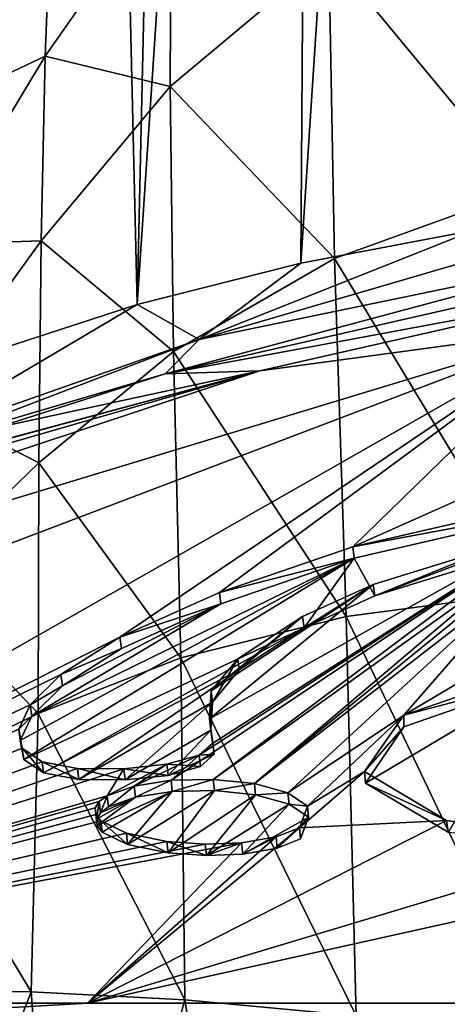
# Model space of a CAD drawing. Units: millimetres. Extents: x -78 to 78, y 16 to 112.
# Drawn here: x -9 to -5, y 80 to 89 of the extents above; entities that cross this region are included whole.
import ezdxf

# ---------------------------------------------------------------- set-up
doc = ezdxf.new("R2010")
doc.units = ezdxf.units.MM
doc.header["$LTSCALE"] = 65.185185
for name, color, linetype in [('162', 7, 'CONTINUOUS'), ('163', 7, 'CONTINUOUS'), ('164', 7, 'CONTINUOUS'), ('165', 7, 'CONTINUOUS'), ('166', 7, 'CONTINUOUS'), ('28', 7, 'CONTINUOUS'), ('29', 7, 'CONTINUOUS'), ('31', 7, 'CONTINUOUS'), ('39', 7, 'CONTINUOUS'), ('43', 7, 'CONTINUOUS'), ('54', 7, 'CONTINUOUS'), ('56', 7, 'CONTINUOUS'), ('57', 7, 'CONTINUOUS'), ('61', 7, 'CONTINUOUS')]:
    doc.layers.add(name, color=color, linetype=linetype)

msp = doc.modelspace()

# ---------------------------------------------------------------- linework, layer by layer
at = {"layer": '162', "color": 7, "linetype": 'Continuous'}
for points in [[(-6.5369, 82.1105, 9.3635), (-6.6047, 81.9258, 8.7075), (-6.5282, 82.0144, 9.3896), (-6.5369, 82.1105, 9.3635)], [(-6.5282, 82.0144, 9.3896), (-6.6047, 81.9258, 8.7075), (-6.596, 81.8297, 8.734), (-6.5282, 82.0144, 9.3896)], [(-6.6047, 81.9258, 8.7075), (-6.8049, 81.8473, 8.4856), (-6.7958, 81.7513, 8.512), (-6.6047, 81.9258, 8.7075)], [(-6.596, 81.8297, 8.734), (-6.6047, 81.9258, 8.7075), (-6.7958, 81.7513, 8.512), (-6.596, 81.8297, 8.734)], [(-6.8049, 81.8473, 8.4856), (-7.098, 81.7971, 8.4007), (-7.0886, 81.701, 8.4267), (-6.8049, 81.8473, 8.4856)], [(-6.7958, 81.7513, 8.512), (-6.8049, 81.8473, 8.4856), (-7.0886, 81.701, 8.4267), (-6.7958, 81.7513, 8.512)], [(-7.4072, 81.7843, 8.4631), (-7.7342, 81.807, 8.6693), (-7.3977, 81.6882, 8.4889), (-7.4072, 81.7843, 8.4631)], [(-7.3977, 81.6882, 8.4889), (-7.7342, 81.807, 8.6693), (-7.7244, 81.7109, 8.695), (-7.3977, 81.6882, 8.4889)], [(-7.098, 81.7971, 8.4007), (-7.4072, 81.7843, 8.4631), (-7.3977, 81.6882, 8.4889), (-7.098, 81.7971, 8.4007)], [(-7.0886, 81.701, 8.4267), (-7.098, 81.7971, 8.4007), (-7.3977, 81.6882, 8.4889), (-7.0886, 81.701, 8.4267)]]:
    msp.add_3dface(points, dxfattribs=at)
at = {"layer": '163', "color": 7, "linetype": 'Continuous'}
for points in [[(-6.9887, 82.3011, 10.2286), (-6.7031, 82.2228, 9.8344), (-6.9791, 82.205, 10.2544), (-6.9887, 82.3011, 10.2286)], [(-6.9791, 82.205, 10.2544), (-6.7031, 82.2228, 9.8344), (-6.694, 82.1267, 9.8606), (-6.9791, 82.205, 10.2544)], [(-6.7031, 82.2228, 9.8344), (-6.5369, 82.1105, 9.3635), (-6.694, 82.1267, 9.8606), (-6.7031, 82.2228, 9.8344)], [(-6.5369, 82.1105, 9.3635), (-6.5282, 82.0144, 9.3896), (-6.694, 82.1267, 9.8606), (-6.5369, 82.1105, 9.3635)]]:
    msp.add_3dface(points, dxfattribs=at)
at = {"layer": '164', "color": 7, "linetype": 'Continuous'}
for points in [[(-8.0143, 82.2807, 10.5685), (-7.6992, 82.3296, 10.6184), (-8.0032, 82.1846, 10.5938), (-8.0143, 82.2807, 10.5685)], [(-8.0032, 82.1846, 10.5938), (-7.6992, 82.3296, 10.6184), (-7.6885, 82.2334, 10.6438), (-8.0032, 82.1846, 10.5938)], [(-7.6992, 82.3296, 10.6184), (-7.3398, 82.3375, 10.5007), (-7.6885, 82.2334, 10.6438), (-7.6992, 82.3296, 10.6184)], [(-7.6885, 82.2334, 10.6438), (-7.3398, 82.3375, 10.5007), (-7.3296, 82.2414, 10.5263), (-7.6885, 82.2334, 10.6438)], [(-7.3398, 82.3375, 10.5007), (-6.9887, 82.3011, 10.2286), (-7.3296, 82.2414, 10.5263), (-7.3398, 82.3375, 10.5007)], [(-8.2423, 82.1982, 10.3549), (-8.0143, 82.2807, 10.5685), (-8.231, 82.1021, 10.3802), (-8.2423, 82.1982, 10.3549)], [(-8.231, 82.1021, 10.3802), (-8.0143, 82.2807, 10.5685), (-8.0032, 82.1846, 10.5938), (-8.231, 82.1021, 10.3802)], [(-6.9887, 82.3011, 10.2286), (-6.9791, 82.205, 10.2544), (-7.3296, 82.2414, 10.5263), (-6.9887, 82.3011, 10.2286)], [(-8.3115, 82.1476, 10.1927), (-8.2423, 82.1982, 10.3549), (-8.3003, 82.0515, 10.218), (-8.3115, 82.1476, 10.1927)], [(-8.3003, 82.0515, 10.218), (-8.2423, 82.1982, 10.3549), (-8.231, 82.1021, 10.3802), (-8.3003, 82.0515, 10.218)], [(-8.3442, 82.094, 10.0025), (-8.3115, 82.1476, 10.1927), (-8.333, 81.9979, 10.0278), (-8.3442, 82.094, 10.0025)], [(-8.3394, 82.0394, 9.7925), (-8.3442, 82.094, 10.0025), (-8.3283, 81.9433, 9.8178), (-8.3394, 82.0394, 9.7925)], [(-8.3283, 81.9433, 9.8178), (-8.3442, 82.094, 10.0025), (-8.333, 81.9979, 10.0278), (-8.3283, 81.9433, 9.8178)], [(-8.333, 81.9979, 10.0278), (-8.3115, 82.1476, 10.1927), (-8.3003, 82.0515, 10.218), (-8.333, 81.9979, 10.0278)], [(-8.2958, 81.9845, 9.5653), (-8.3394, 82.0394, 9.7925), (-8.2849, 81.8884, 9.5906), (-8.2958, 81.9845, 9.5653)], [(-8.2849, 81.8884, 9.5906), (-8.3394, 82.0394, 9.7925), (-8.3283, 81.9433, 9.8178), (-8.2849, 81.8884, 9.5906)]]:
    msp.add_3dface(points, dxfattribs=at)
at = {"layer": '165', "color": 7, "linetype": 'Continuous'}
for points in [[(-8.0798, 81.8783, 9.0732), (-8.2958, 81.9845, 9.5653), (-8.0693, 81.7821, 9.0987), (-8.0798, 81.8783, 9.0732)], [(-8.2958, 81.9845, 9.5653), (-8.2849, 81.8884, 9.5906), (-8.0693, 81.7821, 9.0987), (-8.2958, 81.9845, 9.5653)], [(-7.7342, 81.807, 8.6693), (-8.0798, 81.8783, 9.0732), (-7.7244, 81.7109, 8.695), (-7.7342, 81.807, 8.6693)], [(-7.7244, 81.7109, 8.695), (-8.0798, 81.8783, 9.0732), (-8.0693, 81.7821, 9.0987), (-7.7244, 81.7109, 8.695)]]:
    msp.add_3dface(points, dxfattribs=at)
at = {"layer": '166', "color": 7, "linetype": 'Continuous'}
for points in [[(-5.9643, 83.9013, 16.2398), (-6.1399, 84.2224, 17.5836), (-3.9137, 84.737, 18.5311), (-5.9643, 83.9013, 16.2398)], [(-4.5062, 84.3542, 17.3292), (-5.9643, 83.9013, 16.2398), (-3.9137, 84.737, 18.5311), (-4.5062, 84.3542, 17.3292)], [(-8.953, 82.5064, 12.3048), (-8.9831, 82.6692, 12.97), (-6.1399, 84.2224, 17.5836), (-8.953, 82.5064, 12.3048)], [(-8.9831, 82.6692, 12.97), (-8.8852, 82.8762, 13.7461), (-6.1399, 84.2224, 17.5836), (-8.9831, 82.6692, 12.97)], [(-6.5664, 83.6291, 15.4765), (-8.953, 82.5064, 12.3048), (-6.1399, 84.2224, 17.5836), (-6.5664, 83.6291, 15.4765)], [(-8.8852, 82.8762, 13.7461), (-7.2749, 83.8339, 16.6721), (-6.1399, 84.2224, 17.5836), (-8.8852, 82.8762, 13.7461)], [(-5.9643, 83.9013, 16.2398), (-6.5664, 83.6291, 15.4765), (-6.1399, 84.2224, 17.5836), (-5.9643, 83.9013, 16.2398)], [(-8.8852, 82.8762, 13.7461), (-8.623, 83.1335, 14.634), (-7.2749, 83.8339, 16.6721), (-8.8852, 82.8762, 13.7461)], [(-8.623, 83.1335, 14.634), (-8.121, 83.453, 15.6323), (-7.2749, 83.8339, 16.6721), (-8.623, 83.1335, 14.634)], [(-6.5664, 83.6291, 15.4765), (-8.7845, 82.3921, 11.7655), (-8.953, 82.5064, 12.3048), (-6.5664, 83.6291, 15.4765)], [(-6.5664, 83.6291, 15.4765), (-7.1176, 83.2707, 14.3552), (-8.7845, 82.3921, 11.7655), (-6.5664, 83.6291, 15.4765)], [(-7.1176, 83.2707, 14.3552), (-8.484, 82.3354, 11.3945), (-8.7845, 82.3921, 11.7655), (-7.1176, 83.2707, 14.3552)], [(-7.1176, 83.2707, 14.3552), (-7.3451, 82.9964, 13.4034), (-8.484, 82.3354, 11.3945), (-7.1176, 83.2707, 14.3552)], [(-5.3391, 81.8887, 8.5772), (-6.0428, 82.3056, 10.2984), (-4.558, 83.1874, 13.0574), (-5.3391, 81.8887, 8.5772)], [(-6.0428, 82.3056, 10.2984), (-5.7157, 82.7845, 11.9484), (-4.558, 83.1874, 13.0574), (-6.0428, 82.3056, 10.2984)], [(-8.484, 82.3354, 11.3945), (-7.3451, 82.9964, 13.4034), (-8.0901, 82.3324, 11.1972), (-8.484, 82.3354, 11.3945)], [(-7.3451, 82.9964, 13.4034), (-7.3599, 82.7567, 12.4899), (-8.0901, 82.3324, 11.1972), (-7.3451, 82.9964, 13.4034)], [(-7.3599, 82.7567, 12.4899), (-7.7242, 82.3703, 11.1781), (-8.0901, 82.3324, 11.1972), (-7.3599, 82.7567, 12.4899)], [(-7.3599, 82.7567, 12.4899), (-7.3332, 82.5512, 11.6962), (-7.7242, 82.3703, 11.1781), (-7.3599, 82.7567, 12.4899)], [(-7.3332, 82.5512, 11.6962), (-7.4494, 82.4486, 11.3569), (-7.7242, 82.3703, 11.1781), (-7.3332, 82.5512, 11.6962)], [(-7.3296, 82.2414, 10.5263), (-7.7244, 81.7109, 8.695), (-8.0693, 81.7821, 9.0987), (-7.3296, 82.2414, 10.5263)], [(-7.6885, 82.2334, 10.6438), (-7.3296, 82.2414, 10.5263), (-8.0693, 81.7821, 9.0987), (-7.6885, 82.2334, 10.6438)], [(-6.9791, 82.205, 10.2544), (-7.7244, 81.7109, 8.695), (-7.3296, 82.2414, 10.5263), (-6.9791, 82.205, 10.2544)], [(-8.3283, 81.9433, 9.8178), (-8.333, 81.9979, 10.0278), (-8.0032, 82.1846, 10.5938), (-8.3283, 81.9433, 9.8178)], [(-8.333, 81.9979, 10.0278), (-8.3003, 82.0515, 10.218), (-8.0032, 82.1846, 10.5938), (-8.333, 81.9979, 10.0278)], [(-8.2849, 81.8884, 9.5906), (-8.3283, 81.9433, 9.8178), (-7.6885, 82.2334, 10.6438), (-8.2849, 81.8884, 9.5906)], [(-8.3283, 81.9433, 9.8178), (-8.0032, 82.1846, 10.5938), (-7.6885, 82.2334, 10.6438), (-8.3283, 81.9433, 9.8178)], [(-8.3003, 82.0515, 10.218), (-8.231, 82.1021, 10.3802), (-8.0032, 82.1846, 10.5938), (-8.3003, 82.0515, 10.218)], [(-8.2849, 81.8884, 9.5906), (-7.6885, 82.2334, 10.6438), (-8.0693, 81.7821, 9.0987), (-8.2849, 81.8884, 9.5906)], [(-7.3977, 81.6882, 8.4889), (-7.7244, 81.7109, 8.695), (-6.9791, 82.205, 10.2544), (-7.3977, 81.6882, 8.4889)], [(-7.3977, 81.6882, 8.4889), (-6.9791, 82.205, 10.2544), (-6.694, 82.1267, 9.8606), (-7.3977, 81.6882, 8.4889)], [(-7.0886, 81.701, 8.4267), (-7.3977, 81.6882, 8.4889), (-6.694, 82.1267, 9.8606), (-7.0886, 81.701, 8.4267)], [(-6.5282, 82.0144, 9.3896), (-7.0886, 81.701, 8.4267), (-6.694, 82.1267, 9.8606), (-6.5282, 82.0144, 9.3896)], [(-6.5282, 82.0144, 9.3896), (-6.7958, 81.7513, 8.512), (-7.0886, 81.701, 8.4267), (-6.5282, 82.0144, 9.3896)], [(-6.5282, 82.0144, 9.3896), (-6.596, 81.8297, 8.734), (-6.7958, 81.7513, 8.512), (-6.5282, 82.0144, 9.3896)]]:
    msp.add_3dface(points, dxfattribs=at)
at = {"layer": '28', "linetype": 'Continuous'}
for points in [[(-6.4386, 109.6953, 110.6753), (-5.0333, 110.5846, 111.2678), (-6.5928, 86.7365, 30.1939), (-6.4386, 109.6953, 110.6753)], [(-6.5928, 86.7365, 30.1939), (-5.0333, 110.5846, 111.2678), (-5.115, 87.0182, 28.7891), (-6.5928, 86.7365, 30.1939)], [(-7.4804, 108.8485, 110.111), (-6.4386, 109.6953, 110.6753), (-7.9878, 86.3839, 31.9506), (-7.4804, 108.8485, 110.111)], [(-7.9878, 86.3839, 31.9506), (-6.4386, 109.6953, 110.6753), (-6.5928, 86.7365, 30.1939), (-7.9878, 86.3839, 31.9506)], [(-8.4917, 107.8415, 109.4397), (-7.4804, 108.8485, 110.111), (-7.9878, 86.3839, 31.9506), (-8.4917, 107.8415, 109.4397)], [(-9.4558, 106.6708, 108.6603), (-8.4917, 107.8415, 109.4397), (-9.2977, 85.9587, 34.0766), (-9.4558, 106.6708, 108.6603)], [(-9.2977, 85.9587, 34.0766), (-8.4917, 107.8415, 109.4397), (-7.9878, 86.3839, 31.9506), (-9.2977, 85.9587, 34.0766)]]:
    msp.add_3dface(points, dxfattribs=at)
at = {"layer": '29', "linetype": 'Continuous'}
for points in [[(-5.115, 87.0182, 28.7891), (-3.5516, 87.2293, 27.7389), (-7.4592, 86.0874, 29.4571), (-5.115, 87.0182, 28.7891)], [(-3.5516, 87.2293, 27.7389), (-3.9061, 86.8214, 26.6212), (-7.4592, 86.0874, 29.4571), (-3.5516, 87.2293, 27.7389)], [(-6.5928, 86.7365, 30.1939), (-5.115, 87.0182, 28.7891), (-7.4592, 86.0874, 29.4571), (-6.5928, 86.7365, 30.1939)], [(-3.9291, 86.6664, 26.0337), (-7.7492, 85.7943, 28.0556), (-3.9061, 86.8214, 26.6212), (-3.9291, 86.6664, 26.0337)], [(-3.9061, 86.8214, 26.6212), (-7.7492, 85.7943, 28.0556), (-7.4592, 86.0874, 29.4571), (-3.9061, 86.8214, 26.6212)], [(-7.9878, 86.3839, 31.9506), (-6.5928, 86.7365, 30.1939), (-7.4592, 86.0874, 29.4571), (-7.9878, 86.3839, 31.9506)], [(-3.9405, 86.5, 25.3211), (-7.7492, 85.7943, 28.0556), (-3.9291, 86.6664, 26.0337), (-3.9405, 86.5, 25.3211)], [(-7.7492, 85.7943, 28.0556), (-3.9405, 86.5, 25.3211), (-6.9428, 85.8191, 25.6736), (-7.7492, 85.7943, 28.0556)], [(-3.9405, 86.5, 25.3211), (-4.2357, 86.1852, 24.1141), (-6.9428, 85.8191, 25.6736), (-3.9405, 86.5, 25.3211)], [(-9.2977, 85.9587, 34.0766), (-7.9878, 86.3839, 31.9506), (-9.9994, 85.1949, 33.1096), (-9.2977, 85.9587, 34.0766)], [(-7.9878, 86.3839, 31.9506), (-7.4592, 86.0874, 29.4571), (-9.9994, 85.1949, 33.1096), (-7.9878, 86.3839, 31.9506)], [(-7.7492, 85.7943, 28.0556), (-10.649, 84.8666, 31.7522), (-7.4592, 86.0874, 29.4571), (-7.7492, 85.7943, 28.0556)], [(-7.4592, 86.0874, 29.4571), (-10.649, 84.8666, 31.7522), (-9.9994, 85.1949, 33.1096), (-7.4592, 86.0874, 29.4571)], [(-10.649, 84.8666, 31.7522), (-7.7492, 85.7943, 28.0556), (-9.6399, 85.238, 28.1453), (-10.649, 84.8666, 31.7522)], [(-9.6399, 85.238, 28.1453), (-7.7492, 85.7943, 28.0556), (-6.9428, 85.8191, 25.6736), (-9.6399, 85.238, 28.1453)]]:
    msp.add_3dface(points, dxfattribs=at)
at = {"layer": '31', "linetype": 'Continuous'}
for points in [[(-4.7393, 90.2465, 64.6956), (-6.3566, 89.3755, 65.1322), (-4.688, 87.3612, 61.4744), (-4.7393, 90.2465, 64.6956)], [(-7.6994, 90.0397, 69.3359), (-8.7232, 89.7364, 73.7102), (-8.771, 88.5005, 69.8727), (-7.6994, 90.0397, 69.3359)], [(-7.6994, 90.0397, 69.3359), (-8.771, 88.5005, 69.8727), (-7.7062, 88.2424, 65.6532), (-7.6994, 90.0397, 69.3359)], [(-6.3566, 89.3755, 65.1322), (-7.6994, 90.0397, 69.3359), (-7.7062, 88.2424, 65.6532), (-6.3566, 89.3755, 65.1322)], [(-8.7232, 89.7364, 73.7102), (-9.6302, 89.1487, 78.1163), (-9.6853, 88.0684, 74.1761), (-8.7232, 89.7364, 73.7102)], [(-8.7232, 89.7364, 73.7102), (-9.6853, 88.0684, 74.1761), (-8.771, 88.5005, 69.8727), (-8.7232, 89.7364, 73.7102)], [(-6.3566, 89.3755, 65.1322), (-7.7062, 88.2424, 65.6532), (-6.3058, 86.7778, 61.848), (-6.3566, 89.3755, 65.1322)], [(-4.688, 87.3612, 61.4744), (-6.3566, 89.3755, 65.1322), (-6.3058, 86.7778, 61.848), (-4.688, 87.3612, 61.4744)], [(-8.771, 88.5005, 69.8727), (-9.6853, 88.0684, 74.1761), (-9.7407, 86.8954, 70.409), (-8.771, 88.5005, 69.8727)], [(-8.771, 88.5005, 69.8727), (-9.7407, 86.8954, 70.409), (-8.8046, 86.9276, 66.2103), (-8.771, 88.5005, 69.8727)], [(-7.7062, 88.2424, 65.6532), (-8.771, 88.5005, 69.8727), (-8.8046, 86.9276, 66.2103), (-7.7062, 88.2424, 65.6532)], [(-7.7062, 88.2424, 65.6532), (-8.8046, 86.9276, 66.2103), (-7.6791, 85.9849, 62.2881), (-7.7062, 88.2424, 65.6532)], [(-6.3058, 86.7778, 61.848), (-7.7062, 88.2424, 65.6532), (-7.6791, 85.9849, 62.2881), (-6.3058, 86.7778, 61.848)], [(-4.5923, 83.9384, 58.9254), (-4.688, 87.3612, 61.4744), (-6.3058, 86.7778, 61.848), (-4.5923, 83.9384, 58.9254)], [(-8.8046, 86.9276, 66.2103), (-9.7407, 86.8954, 70.409), (-9.8081, 85.5398, 66.7482), (-8.8046, 86.9276, 66.2103)], [(-8.8046, 86.9276, 66.2103), (-9.8081, 85.5398, 66.7482), (-8.8252, 85.0349, 62.751), (-8.8046, 86.9276, 66.2103)], [(-7.6791, 85.9849, 62.2881), (-8.8046, 86.9276, 66.2103), (-8.8252, 85.0349, 62.751), (-7.6791, 85.9849, 62.2881)], [(-6.2079, 83.7243, 59.1203), (-6.3058, 86.7778, 61.848), (-7.6791, 85.9849, 62.2881), (-6.2079, 83.7243, 59.1203)], [(-6.2079, 83.7243, 59.1203), (-4.5923, 83.9384, 58.9254), (-6.3058, 86.7778, 61.848), (-6.2079, 83.7243, 59.1203)], [(-7.615, 83.3721, 59.3477), (-7.6791, 85.9849, 62.2881), (-8.8252, 85.0349, 62.751), (-7.615, 83.3721, 59.3477)], [(-7.615, 83.3721, 59.3477), (-6.2079, 83.7243, 59.1203), (-7.6791, 85.9849, 62.2881), (-7.615, 83.3721, 59.3477)], [(-8.8252, 85.0349, 62.751), (-9.8081, 85.5398, 66.7482), (-9.889, 84.006, 63.1873), (-8.8252, 85.0349, 62.751)], [(-8.8312, 82.8986, 59.5806), (-8.8252, 85.0349, 62.751), (-9.889, 84.006, 63.1873), (-8.8312, 82.8986, 59.5806)], [(-8.8312, 82.8986, 59.5806), (-7.615, 83.3721, 59.3477), (-8.8252, 85.0349, 62.751), (-8.8312, 82.8986, 59.5806)], [(-9.9822, 82.3429, 59.7882), (-8.8312, 82.8986, 59.5806), (-9.889, 84.006, 63.1873), (-9.9822, 82.3429, 59.7882)], [(-6.2079, 83.7243, 59.1203), (-4.4993, 80.1382, 57.0764), (-4.5923, 83.9384, 58.9254), (-6.2079, 83.7243, 59.1203)], [(-7.615, 83.3721, 59.3477), (-6.122, 80.3232, 56.9679), (-6.2079, 83.7243, 59.1203), (-7.615, 83.3721, 59.3477)], [(-6.122, 80.3232, 56.9679), (-4.4993, 80.1382, 57.0764), (-6.2079, 83.7243, 59.1203), (-6.122, 80.3232, 56.9679)], [(-8.8312, 82.8986, 59.5806), (-7.5809, 80.4591, 56.8402), (-7.615, 83.3721, 59.3477), (-8.8312, 82.8986, 59.5806)], [(-7.5809, 80.4591, 56.8402), (-6.122, 80.3232, 56.9679), (-7.615, 83.3721, 59.3477), (-7.5809, 80.4591, 56.8402)], [(-9.9822, 82.3429, 59.7882), (-8.8919, 80.5277, 56.697), (-8.8312, 82.8986, 59.5806), (-9.9822, 82.3429, 59.7882)], [(-8.8919, 80.5277, 56.697), (-7.5809, 80.4591, 56.8402), (-8.8312, 82.8986, 59.5806), (-8.8919, 80.5277, 56.697)], [(-10.1519, 80.5281, 56.541), (-8.8919, 80.5277, 56.697), (-9.9822, 82.3429, 59.7882), (-10.1519, 80.5281, 56.541)], [(-10.1519, 80.5281, 56.541), (-10.1473, 77.288, 54.5014), (-8.8919, 80.5277, 56.697), (-10.1519, 80.5281, 56.541)], [(-10.1473, 77.288, 54.5014), (-8.6122, 76.7225, 55.066), (-8.8919, 80.5277, 56.697), (-10.1473, 77.288, 54.5014)], [(-8.8919, 80.5277, 56.697), (-8.6122, 76.7225, 55.066), (-7.5809, 80.4591, 56.8402), (-8.8919, 80.5277, 56.697)], [(-8.6122, 76.7225, 55.066), (-6.9163, 76.2398, 55.5568), (-7.5809, 80.4591, 56.8402), (-8.6122, 76.7225, 55.066)], [(-7.5809, 80.4591, 56.8402), (-6.9163, 76.2398, 55.5568), (-6.122, 80.3232, 56.9679), (-7.5809, 80.4591, 56.8402)]]:
    msp.add_3dface(points, dxfattribs=at)
at = {"layer": '39', "linetype": 'Continuous'}
for points in [[(-8.4114, 80.4303, 3.8147), (-14.5221, 80.0787, 6.1711), (-14.3314, 80.4305, 6.665), (-8.4114, 80.4303, 3.8147)], [(-1.9908, 80.4301, 2.5146), (-14.5221, 80.0787, 6.1711), (-8.4114, 80.4303, 3.8147), (-1.9908, 80.4301, 2.5146)], [(-1.8485, 80.0787, 1.9848), (-14.5221, 80.0787, 6.1711), (-1.9908, 80.4301, 2.5146), (-1.8485, 80.0787, 1.9848)]]:
    msp.add_3dface(points, dxfattribs=at)
at = {"layer": '43', "linetype": 'Continuous'}
for points in [[(-4.2357, 86.1852, 24.1141), (-1.559, 86.3663, 23.3473), (-6.15, 84.3195, 17.5614), (-4.2357, 86.1852, 24.1141)], [(-6.15, 84.3195, 17.5614), (-1.559, 86.3663, 23.3473), (-3.9199, 84.8337, 18.5061), (-6.15, 84.3195, 17.5614)], [(-6.9428, 85.8191, 25.6736), (-4.2357, 86.1852, 24.1141), (-23.1975, 80.431, 16.2155), (-6.9428, 85.8191, 25.6736)], [(-4.2357, 86.1852, 24.1141), (-19.3711, 80.4313, 10.8973), (-23.1975, 80.431, 16.2155), (-4.2357, 86.1852, 24.1141)], [(-4.2357, 86.1852, 24.1141), (-14.3314, 80.4305, 6.665), (-19.3711, 80.4313, 10.8973), (-4.2357, 86.1852, 24.1141)], [(-14.3314, 80.4305, 6.665), (-4.2357, 86.1852, 24.1141), (-8.1341, 83.5498, 15.6109), (-14.3314, 80.4305, 6.665)], [(-8.1341, 83.5498, 15.6109), (-4.2357, 86.1852, 24.1141), (-7.2868, 83.9309, 16.6507), (-8.1341, 83.5498, 15.6109)], [(-7.2868, 83.9309, 16.6507), (-4.2357, 86.1852, 24.1141), (-6.15, 84.3195, 17.5614), (-7.2868, 83.9309, 16.6507)], [(-6.9428, 85.8191, 25.6736), (-23.1975, 80.431, 16.2155), (-25.5985, 80.4315, 22.325), (-6.9428, 85.8191, 25.6736)], [(-6.9428, 85.8191, 25.6736), (-25.5985, 80.4315, 22.325), (-17.7349, 82.9039, 27.3159), (-6.9428, 85.8191, 25.6736)], [(-17.1464, 83.0751, 27.4377), (-6.9428, 85.8191, 25.6736), (-17.7349, 82.9039, 27.3159), (-17.1464, 83.0751, 27.4377)], [(-9.6399, 85.238, 28.1453), (-6.9428, 85.8191, 25.6736), (-17.1464, 83.0751, 27.4377), (-9.6399, 85.238, 28.1453)], [(-7.4601, 82.5447, 11.3316), (-4.5168, 84.4501, 17.3032), (-7.6992, 82.3296, 10.6184), (-7.4601, 82.5447, 11.3316)], [(-7.6992, 82.3296, 10.6184), (-4.5168, 84.4501, 17.3032), (-7.3398, 82.3375, 10.5007), (-7.6992, 82.3296, 10.6184)], [(-7.4601, 82.5447, 11.3316), (-7.344, 82.6473, 11.6709), (-4.5168, 84.4501, 17.3032), (-7.4601, 82.5447, 11.3316)], [(-4.5168, 84.4501, 17.3032), (-7.344, 82.6473, 11.6709), (-7.3711, 82.8526, 12.4638), (-4.5168, 84.4501, 17.3032)], [(-5.9765, 83.9973, 16.2144), (-4.5168, 84.4501, 17.3032), (-7.3711, 82.8526, 12.4638), (-5.9765, 83.9973, 16.2144)], [(-4.5168, 84.4501, 17.3032), (-4.8457, 84.121, 16.2002), (-7.3398, 82.3375, 10.5007), (-4.5168, 84.4501, 17.3032)], [(-4.5538, 83.2863, 13.0376), (-5.7178, 82.8845, 11.9344), (-3.2269, 84.3612, 16.5583), (-4.5538, 83.2863, 13.0376)], [(-3.2269, 84.3612, 16.5583), (-5.7178, 82.8845, 11.9344), (-4.645, 84.1141, 16.0997), (-3.2269, 84.3612, 16.5583)], [(-7.3398, 82.3375, 10.5007), (-4.8457, 84.121, 16.2002), (-6.9887, 82.3011, 10.2286), (-7.3398, 82.3375, 10.5007)], [(-4.8457, 84.121, 16.2002), (-4.7867, 84.0951, 16.0815), (-6.9887, 82.3011, 10.2286), (-4.8457, 84.121, 16.2002)], [(-4.7867, 84.0951, 16.0815), (-4.645, 84.1141, 16.0997), (-6.9887, 82.3011, 10.2286), (-4.7867, 84.0951, 16.0815)], [(-6.9887, 82.3011, 10.2286), (-4.645, 84.1141, 16.0997), (-6.7031, 82.2228, 9.8344), (-6.9887, 82.3011, 10.2286)], [(-4.645, 84.1141, 16.0997), (-5.7178, 82.8845, 11.9344), (-6.7031, 82.2228, 9.8344), (-4.645, 84.1141, 16.0997)], [(-7.3572, 83.0919, 13.3765), (-5.9765, 83.9973, 16.2144), (-7.3711, 82.8526, 12.4638), (-7.3572, 83.0919, 13.3765)], [(-6.5791, 83.7249, 15.4508), (-5.9765, 83.9973, 16.2144), (-7.3572, 83.0919, 13.3765), (-6.5791, 83.7249, 15.4508)], [(-7.1304, 83.3662, 14.3287), (-6.5791, 83.7249, 15.4508), (-7.3572, 83.0919, 13.3765), (-7.1304, 83.3662, 14.3287)], [(-8.6366, 83.2301, 14.6122), (-14.3314, 80.4305, 6.665), (-8.1341, 83.5498, 15.6109), (-8.6366, 83.2301, 14.6122)], [(-8.8989, 82.9726, 13.7235), (-14.3314, 80.4305, 6.665), (-8.6366, 83.2301, 14.6122), (-8.8989, 82.9726, 13.7235)], [(-8.9966, 82.7655, 12.9466), (-14.3314, 80.4305, 6.665), (-8.8989, 82.9726, 13.7235), (-8.9966, 82.7655, 12.9466)], [(-5.7178, 82.8845, 11.9344), (-6.5369, 82.1105, 9.3635), (-6.7031, 82.2228, 9.8344), (-5.7178, 82.8845, 11.9344)], [(-5.7178, 82.8845, 11.9344), (-6.0526, 82.4053, 10.2854), (-6.5369, 82.1105, 9.3635), (-5.7178, 82.8845, 11.9344)], [(-8.9662, 82.6026, 12.2808), (-14.3314, 80.4305, 6.665), (-8.9966, 82.7655, 12.9466), (-8.9662, 82.6026, 12.2808)], [(-8.7971, 82.4882, 11.741), (-14.3314, 80.4305, 6.665), (-8.9662, 82.6026, 12.2808), (-8.7971, 82.4882, 11.741)], [(-7.7352, 82.4664, 11.1529), (-7.4601, 82.5447, 11.3316), (-8.0143, 82.2807, 10.5685), (-7.7352, 82.4664, 11.1529)], [(-8.0143, 82.2807, 10.5685), (-7.4601, 82.5447, 11.3316), (-7.6992, 82.3296, 10.6184), (-8.0143, 82.2807, 10.5685)], [(-8.496, 82.4315, 11.3697), (-14.3314, 80.4305, 6.665), (-8.7971, 82.4882, 11.741), (-8.496, 82.4315, 11.3697)], [(-8.1016, 82.4285, 11.1722), (-14.3314, 80.4305, 6.665), (-8.496, 82.4315, 11.3697), (-8.1016, 82.4285, 11.1722)], [(-14.3314, 80.4305, 6.665), (-8.1016, 82.4285, 11.1722), (-8.2423, 82.1982, 10.3549), (-14.3314, 80.4305, 6.665)], [(-8.1016, 82.4285, 11.1722), (-7.7352, 82.4664, 11.1529), (-8.2423, 82.1982, 10.3549), (-8.1016, 82.4285, 11.1722)], [(-8.2423, 82.1982, 10.3549), (-7.7352, 82.4664, 11.1529), (-8.0143, 82.2807, 10.5685), (-8.2423, 82.1982, 10.3549)], [(-6.0526, 82.4053, 10.2854), (-5.3536, 81.9869, 8.56), (-6.6047, 81.9258, 8.7075), (-6.0526, 82.4053, 10.2854)], [(-6.5369, 82.1105, 9.3635), (-6.0526, 82.4053, 10.2854), (-6.6047, 81.9258, 8.7075), (-6.5369, 82.1105, 9.3635)], [(-8.3115, 82.1476, 10.1927), (-14.3314, 80.4305, 6.665), (-8.2423, 82.1982, 10.3549), (-8.3115, 82.1476, 10.1927)], [(-8.3442, 82.094, 10.0025), (-14.3314, 80.4305, 6.665), (-8.3115, 82.1476, 10.1927), (-8.3442, 82.094, 10.0025)], [(-8.3394, 82.0394, 9.7925), (-14.3314, 80.4305, 6.665), (-8.3442, 82.094, 10.0025), (-8.3394, 82.0394, 9.7925)], [(-8.2958, 81.9845, 9.5653), (-14.3314, 80.4305, 6.665), (-8.3394, 82.0394, 9.7925), (-8.2958, 81.9845, 9.5653)], [(-8.0798, 81.8783, 9.0732), (-14.3314, 80.4305, 6.665), (-8.2958, 81.9845, 9.5653), (-8.0798, 81.8783, 9.0732)], [(-3.9614, 81.7676, 7.4654), (-8.4114, 80.4303, 3.8147), (-5.3536, 81.9869, 8.56), (-3.9614, 81.7676, 7.4654)], [(-5.3536, 81.9869, 8.56), (-8.4114, 80.4303, 3.8147), (-6.6047, 81.9258, 8.7075), (-5.3536, 81.9869, 8.56)], [(-6.6047, 81.9258, 8.7075), (-8.4114, 80.4303, 3.8147), (-6.8049, 81.8473, 8.4856), (-6.6047, 81.9258, 8.7075)], [(-7.7342, 81.807, 8.6693), (-14.3314, 80.4305, 6.665), (-8.0798, 81.8783, 9.0732), (-7.7342, 81.807, 8.6693)], [(-6.8049, 81.8473, 8.4856), (-8.4114, 80.4303, 3.8147), (-7.098, 81.7971, 8.4007), (-6.8049, 81.8473, 8.4856)], [(-7.4072, 81.7843, 8.4631), (-14.3314, 80.4305, 6.665), (-7.7342, 81.807, 8.6693), (-7.4072, 81.7843, 8.4631)], [(-8.4114, 80.4303, 3.8147), (-14.3314, 80.4305, 6.665), (-7.098, 81.7971, 8.4007), (-8.4114, 80.4303, 3.8147)], [(-7.098, 81.7971, 8.4007), (-14.3314, 80.4305, 6.665), (-7.4072, 81.7843, 8.4631), (-7.098, 81.7971, 8.4007)], [(-2.6258, 81.7184, 7.0878), (-8.4114, 80.4303, 3.8147), (-3.9614, 81.7676, 7.4654), (-2.6258, 81.7184, 7.0878)], [(-1.9908, 80.4301, 2.5146), (-8.4114, 80.4303, 3.8147), (-2.6258, 81.7184, 7.0878), (-1.9908, 80.4301, 2.5146)]]:
    msp.add_3dface(points, dxfattribs=at)
at = {"layer": '54', "color": 7, "linetype": 'Continuous'}
for points in [[(-4.5168, 84.4501, 17.3032), (-5.9765, 83.9973, 16.2144), (-5.9643, 83.9013, 16.2398), (-4.5168, 84.4501, 17.3032)], [(-4.5062, 84.3542, 17.3292), (-4.5168, 84.4501, 17.3032), (-5.9643, 83.9013, 16.2398), (-4.5062, 84.3542, 17.3292)], [(-5.9765, 83.9973, 16.2144), (-6.5791, 83.7249, 15.4508), (-6.5664, 83.6291, 15.4765), (-5.9765, 83.9973, 16.2144)], [(-5.9643, 83.9013, 16.2398), (-5.9765, 83.9973, 16.2144), (-6.5664, 83.6291, 15.4765), (-5.9643, 83.9013, 16.2398)], [(-6.5791, 83.7249, 15.4508), (-7.1304, 83.3662, 14.3287), (-7.1176, 83.2707, 14.3552), (-6.5791, 83.7249, 15.4508)], [(-6.5664, 83.6291, 15.4765), (-6.5791, 83.7249, 15.4508), (-7.1176, 83.2707, 14.3552), (-6.5664, 83.6291, 15.4765)], [(-7.1304, 83.3662, 14.3287), (-7.3572, 83.0919, 13.3765), (-7.3451, 82.9964, 13.4034), (-7.1304, 83.3662, 14.3287)], [(-7.1176, 83.2707, 14.3552), (-7.1304, 83.3662, 14.3287), (-7.3451, 82.9964, 13.4034), (-7.1176, 83.2707, 14.3552)], [(-7.3572, 83.0919, 13.3765), (-7.3711, 82.8526, 12.4638), (-7.3599, 82.7567, 12.4899), (-7.3572, 83.0919, 13.3765)], [(-7.3451, 82.9964, 13.4034), (-7.3572, 83.0919, 13.3765), (-7.3599, 82.7567, 12.4899), (-7.3451, 82.9964, 13.4034)], [(-7.3711, 82.8526, 12.4638), (-7.344, 82.6473, 11.6709), (-7.3599, 82.7567, 12.4899), (-7.3711, 82.8526, 12.4638)], [(-7.3599, 82.7567, 12.4899), (-7.344, 82.6473, 11.6709), (-7.3332, 82.5512, 11.6962), (-7.3599, 82.7567, 12.4899)]]:
    msp.add_3dface(points, dxfattribs=at)
at = {"layer": '56', "color": 7, "linetype": 'Continuous'}
for points in [[(-6.15, 84.3195, 17.5614), (-3.9199, 84.8337, 18.5061), (-3.9137, 84.737, 18.5311), (-6.15, 84.3195, 17.5614)], [(-6.1399, 84.2224, 17.5836), (-6.15, 84.3195, 17.5614), (-3.9137, 84.737, 18.5311), (-6.1399, 84.2224, 17.5836)], [(-7.2868, 83.9309, 16.6507), (-6.15, 84.3195, 17.5614), (-6.1399, 84.2224, 17.5836), (-7.2868, 83.9309, 16.6507)], [(-7.2749, 83.8339, 16.6721), (-7.2868, 83.9309, 16.6507), (-6.1399, 84.2224, 17.5836), (-7.2749, 83.8339, 16.6721)], [(-8.1341, 83.5498, 15.6109), (-7.2868, 83.9309, 16.6507), (-7.2749, 83.8339, 16.6721), (-8.1341, 83.5498, 15.6109)], [(-8.121, 83.453, 15.6323), (-8.1341, 83.5498, 15.6109), (-7.2749, 83.8339, 16.6721), (-8.121, 83.453, 15.6323)], [(-8.6366, 83.2301, 14.6122), (-8.1341, 83.5498, 15.6109), (-8.121, 83.453, 15.6323), (-8.6366, 83.2301, 14.6122)], [(-8.623, 83.1335, 14.634), (-8.6366, 83.2301, 14.6122), (-8.121, 83.453, 15.6323), (-8.623, 83.1335, 14.634)], [(-8.8989, 82.9726, 13.7235), (-8.6366, 83.2301, 14.6122), (-8.623, 83.1335, 14.634), (-8.8989, 82.9726, 13.7235)], [(-8.8852, 82.8762, 13.7461), (-8.8989, 82.9726, 13.7235), (-8.623, 83.1335, 14.634), (-8.8852, 82.8762, 13.7461)], [(-8.9966, 82.7655, 12.9466), (-8.8989, 82.9726, 13.7235), (-8.8852, 82.8762, 13.7461), (-8.9966, 82.7655, 12.9466)], [(-8.9831, 82.6692, 12.97), (-8.9966, 82.7655, 12.9466), (-8.8852, 82.8762, 13.7461), (-8.9831, 82.6692, 12.97)], [(-8.9662, 82.6026, 12.2808), (-8.9966, 82.7655, 12.9466), (-8.9831, 82.6692, 12.97), (-8.9662, 82.6026, 12.2808)], [(-8.953, 82.5064, 12.3048), (-8.9662, 82.6026, 12.2808), (-8.9831, 82.6692, 12.97), (-8.953, 82.5064, 12.3048)], [(-8.7971, 82.4882, 11.741), (-8.9662, 82.6026, 12.2808), (-8.7845, 82.3921, 11.7655), (-8.7971, 82.4882, 11.741)], [(-8.7845, 82.3921, 11.7655), (-8.9662, 82.6026, 12.2808), (-8.953, 82.5064, 12.3048), (-8.7845, 82.3921, 11.7655)], [(-8.496, 82.4315, 11.3697), (-8.7971, 82.4882, 11.741), (-8.484, 82.3354, 11.3945), (-8.496, 82.4315, 11.3697)], [(-8.484, 82.3354, 11.3945), (-8.7971, 82.4882, 11.741), (-8.7845, 82.3921, 11.7655), (-8.484, 82.3354, 11.3945)]]:
    msp.add_3dface(points, dxfattribs=at)
at = {"layer": '57', "color": 7, "linetype": 'Continuous'}
for points in [[(-7.344, 82.6473, 11.6709), (-7.4601, 82.5447, 11.3316), (-7.3332, 82.5512, 11.6962), (-7.344, 82.6473, 11.6709)], [(-7.4601, 82.5447, 11.3316), (-7.7352, 82.4664, 11.1529), (-7.4494, 82.4486, 11.3569), (-7.4601, 82.5447, 11.3316)], [(-7.3332, 82.5512, 11.6962), (-7.4601, 82.5447, 11.3316), (-7.4494, 82.4486, 11.3569), (-7.3332, 82.5512, 11.6962)], [(-8.1016, 82.4285, 11.1722), (-8.496, 82.4315, 11.3697), (-8.0901, 82.3324, 11.1972), (-8.1016, 82.4285, 11.1722)], [(-8.496, 82.4315, 11.3697), (-8.484, 82.3354, 11.3945), (-8.0901, 82.3324, 11.1972), (-8.496, 82.4315, 11.3697)], [(-7.7352, 82.4664, 11.1529), (-8.1016, 82.4285, 11.1722), (-7.7242, 82.3703, 11.1781), (-7.7352, 82.4664, 11.1529)], [(-7.7242, 82.3703, 11.1781), (-8.1016, 82.4285, 11.1722), (-8.0901, 82.3324, 11.1972), (-7.7242, 82.3703, 11.1781)], [(-7.4494, 82.4486, 11.3569), (-7.7352, 82.4664, 11.1529), (-7.7242, 82.3703, 11.1781), (-7.4494, 82.4486, 11.3569)]]:
    msp.add_3dface(points, dxfattribs=at)
at = {"layer": '61', "color": 7, "linetype": 'Continuous'}
for points in [[(-5.7178, 82.8845, 11.9344), (-4.5538, 83.2863, 13.0376), (-4.558, 83.1874, 13.0574), (-5.7178, 82.8845, 11.9344)], [(-5.7157, 82.7845, 11.9484), (-5.7178, 82.8845, 11.9344), (-4.558, 83.1874, 13.0574), (-5.7157, 82.7845, 11.9484)], [(-6.0526, 82.4053, 10.2854), (-5.7178, 82.8845, 11.9344), (-5.7157, 82.7845, 11.9484), (-6.0526, 82.4053, 10.2854)], [(-6.0428, 82.3056, 10.2984), (-6.0526, 82.4053, 10.2854), (-5.7157, 82.7845, 11.9484), (-6.0428, 82.3056, 10.2984)], [(-5.3536, 81.9869, 8.56), (-6.0526, 82.4053, 10.2854), (-6.0428, 82.3056, 10.2984), (-5.3536, 81.9869, 8.56)], [(-5.3391, 81.8887, 8.5772), (-5.3536, 81.9869, 8.56), (-6.0428, 82.3056, 10.2984), (-5.3391, 81.8887, 8.5772)], [(-3.9614, 81.7676, 7.4654), (-5.3536, 81.9869, 8.56), (-5.3391, 81.8887, 8.5772), (-3.9614, 81.7676, 7.4654)]]:
    msp.add_3dface(points, dxfattribs=at)

doc.saveas('drawing.dxf')
